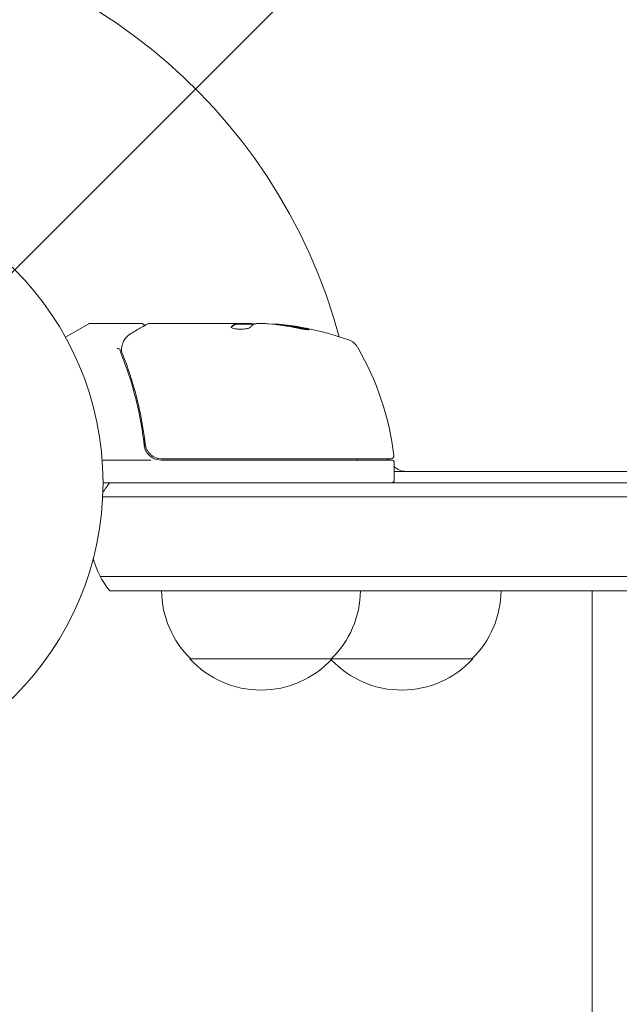
# Model space of a CAD drawing. Units: millimetres. Extents: x -3241 to 2921, y -2445 to 2609.
# Drawn here: x 644 to 749, y -205 to -32 of the extents above; entities that cross this region are included whole.
import ezdxf

# ---------------------------------------------------------------- set-up
doc = ezdxf.new("R2010")
doc.units = ezdxf.units.MM
doc.header["$LTSCALE"] = 20
doc.linetypes.add('HIDDEN', pattern=[9.525, 6.35, -3.175])
for name, color, linetype in [('2d', 230, 'Continuous'), ('EN-Free_Space', 10, 'HIDDEN'), ('EN-Free_Space_Hatch', 10, 'HIDDEN')]:
    doc.layers.add(name, color=color, linetype=linetype)

msp = doc.modelspace()

# ---------------------------------------------------------------- hatches: boundary and pattern name
at = {"layer": 'EN-Free_Space_Hatch'}
h = msp.add_hatch(dxfattribs=at)
h.set_pattern_fill('ANSI31', color=256, scale=100)
h.set_pattern_definition([(45, (605.18, -113), (-224.506, 224.506), [])])
edge = h.paths.add_edge_path()
edge.add_line((-12.28, -1445.08), (-12.28, -132))
edge.add_arc((987.72, -132), 1000, 0, 180, ccw=False)
edge.add_line((1987.72, -132), (1987.72, -1445.08))
edge.add_arc((987.72, -1445.08), 1000, -180, 0, ccw=False)

# ---------------------------------------------------------------- linework, layer by layer
at = {"layer": '2d', "lineweight": 0}
for p, q in [((655.56, -85.07), (651.57, -87.37)), ((664.98, -85), (655.81, -85)), ((666.18, -85), (684.19, -85)), ((681.49, -85.1), (684.73, -85.1)), ((681.5, -85.1), (681.5, -85)), ((685.2, -85), (686.78, -85)), ((665.48, -105.2), (665.48, -106.7)), ((666.59, -109), (658.03, -109)), ((668.39, -109), (708.93, -109)), ((708.87, -108.8), (668.57, -108.8)), ((709.43, -109.5), (709.43, -112.5)), ((709.43, -111), (1266.02, -111)), ((658.18, -113), (1317.27, -113)), ((1317.33, -115.5), (658.12, -115.5)), ((1317.74, -129.5), (657.71, -129.5)), ((659.37, -132), (1316.08, -132)), ((744.22, -157), (744.22, -132)), ((673.48, -144), (723.22, -144))]:
    msp.add_line(p, q, dxfattribs=at)
msp.add_circle((605.18, -113), 53, dxfattribs=at)
for centre, radius, start, end in [((605.18, -113), 98, 15.2001, 86.983), ((655.81, -85.5), 0.5, 90, 120), ((684.43, -134.9), 49.9, 84.4113, 84.7848), ((684.43, -134.9), 50, 70.1478, 84.4225), ((700.39, -90.69), 3, 30.1017, 70.1478), ((659.73, -114.27), 50, 6.9217, 30.1017), ((668.39, -106), 3, 239.8619, 270), ((700.05, -108), 3, 340.5288, 344.534), ((702.64, -114.5), 8, 43.4325, 45.4387), ((708.87, -108.3), 0.5, 270, 6.9217), ((708.93, -109.5), 0.5, 0, 90), ((711.51, -108), 3, 226.1021, 270), ((708.93, -112.5), 0.5, 270, 0), ((670.98, -122.5), 15, 140.7035, 148.7826), ((670.98, -122.5), 15, 194.7865, 219.2965), ((685.48, -131.81), 17, 180.6413, 225.8135), ((686.48, -131.81), 17, 314.1865, 359.3587), ((711.22, -131.81), 17, 314.1865, 359.3587), ((685.98, -132.48), 17, 222.6679, 317.3321), ((710.22, -131.81), 17, 225.7082, 225.8135), ((710.72, -132.48), 17, 223.2988, 317.3321)]:
    msp.add_arc(centre, radius, start, end, dxfattribs=at)
for centre, major_axis, ratio, start_param, end_param in [((685.41, -134.9), (0, -49.99), 0.156437, 3.223801, 3.26706), ((684.1, -134.9), (0, -50), 0.886633, 2.952544, 3.071134), ((688.36, -134.9), (0, -49.81), 0.438198, 3.095026, 3.158132), ((688.36, -134.9), (0, 49.71), 0.438198, 6.236525, 6.240333), ((685.42, -134.9), (0, -49.96), 0.882523, 2.952519, 3.048272), ((685.42, -134.9), (0, 49.86), 0.882523, 6.093728, 6.189677), ((662.19, -88.45), (0.47, -0.172), 0.884978, 3.141593, 3.141599), ((662.24, -88.34), (0.441, -0.236), 0.925423, 3.141554, 3.141593), ((661.95, -89.44), (0.496, -0.065), 0.498294, 3.141588, 3.141593)]:
    msp.add_ellipse(centre, major_axis=major_axis, ratio=ratio, start_param=start_param, end_param=end_param, dxfattribs=at)
for points, knots in [([(663.08, -86.76), (663.78, -86.34), (664.39, -85.98), (665.37, -85.4), (665.73, -85.18), (665.93, -85.07)], [0, 0, 0, 0, 5.185263, 5.185263, 10.641762, 10.641762, 10.641762, 10.641762]), ([(664.98, -85), (665.03, -85), (665.09, -85.01), (665.19, -85.04), (665.24, -85.07), (665.32, -85.14), (665.36, -85.18), (665.42, -85.26), (665.44, -85.3), (665.45, -85.35)], [0.0000977, 0.0000977, 0.0000977, 0.0000977, 0.1619902, 0.1619902, 0.3245365, 0.3245365, 0.4870626, 0.4870626, 0.6306658, 0.6306658, 0.6306658, 0.6306658]), ([(680.72, -85.65), (680.72, -85.69), (680.76, -85.73), (680.91, -85.8), (681.02, -85.83), (681.3, -85.89), (681.47, -85.92), (681.74, -85.95), (681.84, -85.96), (682.04, -85.97), (682.14, -85.97), (682.35, -85.98), (682.46, -85.98), (682.66, -85.97), (682.76, -85.97), (683.06, -85.95), (683.25, -85.93), (683.49, -85.89), (683.57, -85.87), (683.7, -85.84), (683.76, -85.83), (683.92, -85.77), (683.99, -85.74), (684.02, -85.7)], [0.00025325, 0.00025325, 0.00025325, 0.00025325, 0.000874176, 0.000874176, 0.001495101, 0.001495101, 0.002116027, 0.002116027, 0.00242649, 0.00242649, 0.002736952, 0.002736952, 0.003047415, 0.003047415, 0.003357878, 0.003357878, 0.003978803, 0.003978803, 0.004289266, 0.004289266, 0.004599729, 0.004599729, 0.005220654, 0.005220654, 0.005220654, 0.005220654]), ([(684.77, -85.08), (684.8, -85.06), (684.85, -85.05), (684.99, -85.02), (685.09, -85.01), (685.2, -85)], [0.0000002, 0.0000002, 0.0000002, 0.0000002, 0.000612586, 0.000612586, 0.001224972, 0.001224972, 0.001224972, 0.001224972]), ([(692.43, -85.8), (692.59, -85.83), (692.76, -85.86), (693.03, -85.91), (693.11, -85.93), (693.29, -85.96), (693.38, -85.97), (693.63, -86.01), (693.79, -86.03), (694.07, -86.06), (694.18, -86.07), (694.35, -86.08), (694.4, -86.07), (694.43, -86.06), (694.43, -86.05), (694.41, -86.03), (694.39, -86.02), (694.26, -85.97), (694.02, -85.9), (693.71, -85.83)], [0.000000226, 0.000000226, 0.000000226, 0.000000226, 0.000536258, 0.000536258, 0.000804273, 0.000804273, 0.001072289, 0.001072289, 0.00160832, 0.00160832, 0.002144351, 0.002144351, 0.002680383, 0.002680383, 0.002948398, 0.002948398, 0.003216414, 0.003216414, 0.004288477, 0.004288477, 0.004288477, 0.004288477]), ([(693.71, -85.94), (693.86, -85.97), (694, -86), (694.17, -86.05), (694.21, -86.06), (694.25, -86.08)], [0.0000004271, 0.0000004271, 0.0000004271, 0.0000004271, 0.0005364944, 0.0005364944, 0.0007899206, 0.0007899206, 0.0007899206, 0.0007899206]), ([(661.46, -89.37), (661.49, -89.1), (661.54, -88.86), (661.64, -88.51), (661.68, -88.38), (661.72, -88.28)], [0, 0, 0, 0, 0.923542, 0.923542, 1.557399, 1.557399, 1.557399, 1.557399]), ([(661.19, -89.61), (661.17, -89.55), (661.11, -89.49), (660.97, -89.43), (660.92, -89.41), (660.83, -89.39), (660.8, -89.38), (660.74, -89.36), (660.71, -89.35), (660.7, -89.32)], [0, 0, 0, 0, 0.0003654766, 0.0003654766, 0.000548215, 0.000548215, 0.0006395841, 0.0006395841, 0.0007309533, 0.0007309533, 0.0007309533, 0.0007309533]), ([(661.38, -90.34), (662.36, -92.77), (663.21, -95.31), (664.23, -99.31), (664.53, -100.67), (664.91, -102.76), (665.03, -103.47), (665.24, -104.89), (665.33, -105.61), (665.41, -106.33)], [0, 0, 0, 0, 0.00868962, 0.00868962, 0.01303444, 0.01303444, 0.01520684, 0.01520684, 0.01737925, 0.01737925, 0.01737925, 0.01737925]), ([(665.59, -106.14), (665.27, -103.28), (664.75, -100.54), (663.74, -96.59), (663.36, -95.3), (662.74, -93.4), (662.52, -92.77), (662.07, -91.54), (661.84, -90.93), (661.6, -90.33)], [0, 0, 0, 0, 0.00862215, 0.00862215, 0.01293323, 0.01293323, 0.01508877, 0.01508877, 0.0172443, 0.0172443, 0.0172443, 0.0172443]), ([(665.41, -106.33), (665.44, -106.56), (665.49, -106.79), (665.64, -107.23), (665.75, -107.44), (666, -107.83), (666.15, -108.01), (666.5, -108.34), (666.68, -108.48), (666.89, -108.59)], [0, 0, 0, 0, 0.000703979, 0.000703979, 0.001407958, 0.001407958, 0.002111937, 0.002111937, 0.002815916, 0.002815916, 0.002815916, 0.002815916]), ([(668.57, -108.8), (668.39, -108.8), (668.21, -108.78), (667.85, -108.72), (667.67, -108.67), (667.33, -108.54), (667.16, -108.46), (666.85, -108.27), (666.71, -108.16), (666.43, -107.91), (666.31, -107.78), (666.09, -107.49), (665.99, -107.34), (665.82, -107.01), (665.75, -106.85), (665.65, -106.5), (665.61, -106.32), (665.59, -106.14)], [0, 0, 0, 0, 0.000545599, 0.000545599, 0.001091197, 0.001091197, 0.001636796, 0.001636796, 0.002182395, 0.002182395, 0.002727993, 0.002727993, 0.003273592, 0.003273592, 0.003819191, 0.003819191, 0.00436479, 0.00436479, 0.00436479, 0.00436479]), ([(665.6, -106.25), (665.6, -106.25), (665.6, -106.25), (665.6, -106.25), (665.6, -106.25), (665.6, -106.24), (665.6, -106.24), (665.6, -106.22), (665.6, -106.21), (665.6, -106.19), (665.6, -106.19), (665.6, -106.19), (665.6, -106.19), (665.6, -106.19), (665.6, -106.18), (665.6, -106.18), (665.59, -106.17), (665.59, -106.16), (665.59, -106.15), (665.59, -106.14)], [0, 0, 0, 0, 0.0001953, 0.0001953, 0.0006348, 0.0006348, 0.0193854, 0.0193854, 0.0693975, 0.0693975, 0.0756475, 0.0756475, 0.07721, 0.07721, 0.0816046, 0.0816046, 0.1050432, 0.1050432, 0.136296, 0.136296, 0.136296, 0.136296]), ([(665.8, -106.94), (665.79, -106.93), (665.78, -106.91), (665.77, -106.89), (665.77, -106.88), (665.77, -106.87), (665.77, -106.86), (665.76, -106.86), (665.76, -106.85), (665.76, -106.85), (665.76, -106.85), (665.76, -106.85)], [0, 0, 0, 0, 0.1618259, 0.1618259, 0.2225061, 0.2225061, 0.268016, 0.268016, 0.2850821, 0.2850821, 0.3002177, 0.3002177, 0.3002177, 0.3002177]), ([(744.22, -398.3), (744.22, -396.16), (744.22, -393.98), (744.22, -388.22), (744.22, -384.59), (744.22, -377.14), (744.22, -373.32), (744.22, -365.51), (744.22, -361.51), (744.22, -353.35), (744.22, -349.18), (744.22, -340.69), (744.22, -336.37), (744.22, -327.57), (744.22, -323.09), (744.22, -314.01), (744.22, -309.39), (744.22, -300.05), (744.22, -295.31), (744.22, -285.72), (744.22, -280.87), (744.22, -271.06), (744.22, -266.11), (744.22, -256.12), (744.22, -251.08), (744.22, -240.92), (744.22, -235.81), (744.22, -225.52), (744.22, -220.34), (744.22, -209.94), (744.22, -204.72), (744.22, -194.24), (744.22, -188.97), (744.22, -178.43), (744.22, -173.15), (744.22, -164.24), (744.22, -160.62), (744.22, -157)], [0, 0, 0, 0, 10.001256, 10.001256, 25.889138, 25.889138, 41.76562, 41.76562, 57.63591, 57.63591, 73.504519, 73.504519, 89.374391, 89.374391, 105.247078, 105.247078, 121.122967, 121.122967, 137.001534, 137.001534, 152.881623, 152.881623, 168.761756, 168.761756, 184.640445, 184.640445, 200.516509, 200.516509, 216.389377, 216.389377, 232.259379, 232.259379, 248.128, 248.128, 263.998098, 263.998098, 274.861861, 274.861861, 274.861861, 274.861861])]:
    msp.add_open_spline(points, degree=3, knots=knots, dxfattribs=at)
for points in [[(665.47, -85.43), (665.47, -85.43), (665.47, -85.43), (665.47, -85.43)], [(665.93, -85.07), (666, -85.02), (666.09, -85), (666.18, -85)], [(666.18, -85), (666.18, -85), (666.18, -85), (666.18, -85)], [(680.74, -85.61), (680.73, -85.63), (680.72, -85.64), (680.72, -85.65)], [(681.49, -85), (681.49, -85.02), (681.47, -85.03), (681.43, -85.05)], [(681.43, -85.15), (681.47, -85.13), (681.49, -85.12), (681.49, -85.1)], [(684.32, -85.01), (684.28, -85.01), (684.24, -85), (684.19, -85)], [(684.43, -85.02), (684.39, -85.02), (684.36, -85.01), (684.32, -85.01)], [(684.78, -85.07), (684.68, -85.05), (684.56, -85.04), (684.43, -85.02)], [(686.78, -85), (686.94, -85.01), (687.08, -85.02), (687.22, -85.03)], [(689.53, -85.16), (689.46, -85.15), (689.41, -85.15), (689.37, -85.15)], [(689.37, -85.25), (689.41, -85.25), (689.46, -85.26), (689.53, -85.26)], [(661.72, -88.28), (661.74, -88.22), (661.77, -88.16), (661.8, -88.11)], [(661.8, -88.11), (662.07, -87.59), (662.45, -87.13), (663.08, -86.76)], [(661.19, -89.61), (661.19, -89.61), (661.19, -89.62), (661.19, -89.63)], [(661.19, -89.63), (661.23, -89.87), (661.29, -90.11), (661.38, -90.34)], [(661.44, -89.81), (661.42, -89.74), (661.42, -89.66), (661.43, -89.58)], [(661.43, -89.58), (661.44, -89.53), (661.44, -89.49), (661.45, -89.44)], [(661.6, -90.33), (661.53, -90.16), (661.48, -89.99), (661.44, -89.81)], [(661.45, -89.44), (661.45, -89.42), (661.45, -89.4), (661.46, -89.37)], [(665.6, -106.25), (665.6, -106.21), (665.59, -106.18), (665.59, -106.14)]]:
    msp.add_open_spline(points, degree=3, dxfattribs=at)
for points, weights in [([(681.43, -85.05), (681.2, -85.17), (680.97, -85.36), (680.74, -85.61)], [1, 0.999314974405, 0.999314974405, 1]), ([(680.75, -85.71), (680.97, -85.45), (681.2, -85.27), (681.43, -85.15)], [0.999981383788, 0.999312238979, 0.999318444382, 1]), ([(684.02, -85.7), (684.16, -85.55), (684.29, -85.41), (684.43, -85.3)], [1, 0.999772625711, 0.999772625711, 1])]:
    msp.add_rational_spline(points, weights, degree=3, dxfattribs=at)
at = {"layer": 'EN-Free_Space', "flags": 128}
msp.add_lwpolyline([(-12.28, -1445.08), (-12.28, -132, -1), (1987.72, -132), (1987.72, -1445.08, -1)], format="xyb", close=True, dxfattribs=at)

doc.saveas('drawing.dxf')
